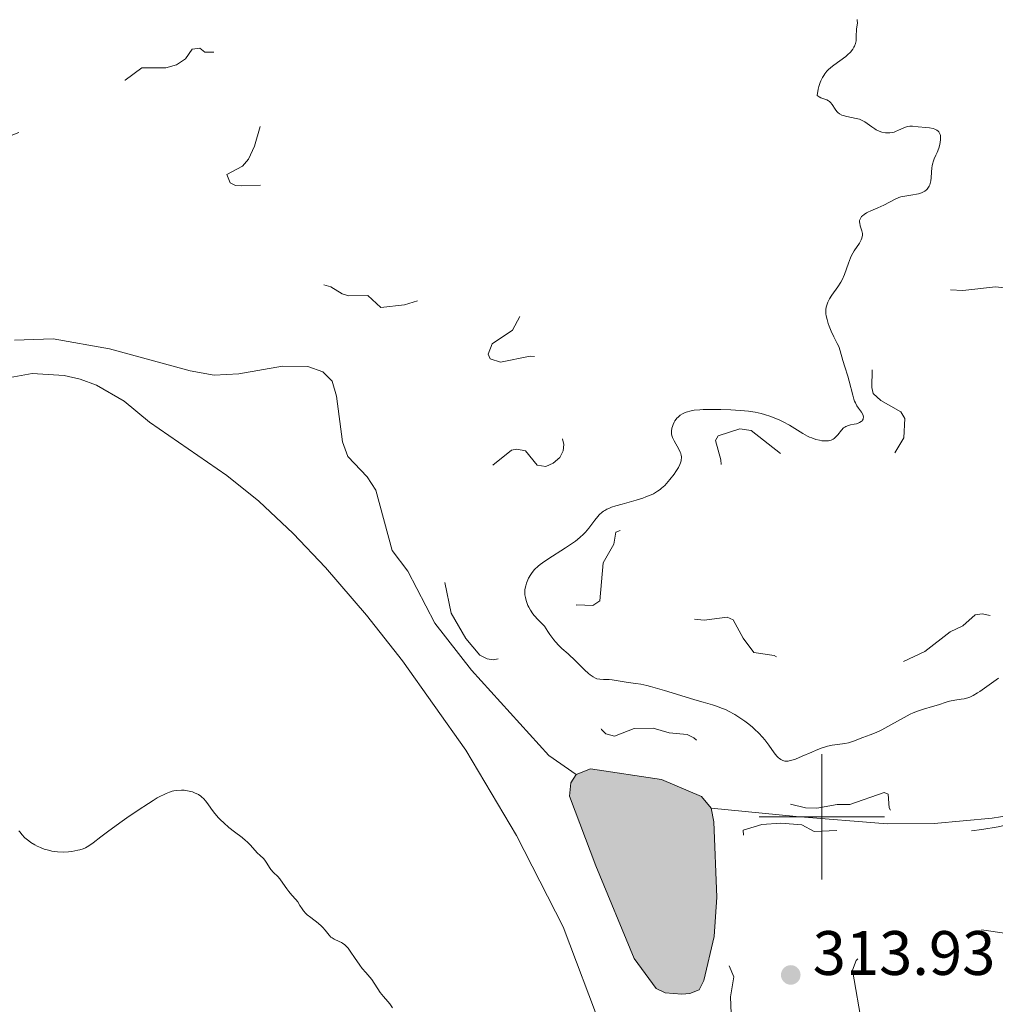
# Model space of a CAD drawing. Units: metres. Extents: x 624629 to 629137, y 4673626 to 4676676.
# Drawn here: x 626372 to 626528, y 4675970 to 4676127 of the extents above; entities that cross this region are included whole.
import ezdxf

# ---------------------------------------------------------------- set-up
doc = ezdxf.new("R2010")
doc.units = ezdxf.units.M
doc.header["$MEASUREMENT"] = 0
doc.linetypes.add('DGN Style 3', pattern=[75.70234, 54.0731, -21.62924])
doc.linetypes.add('DGN Style 5', pattern=[37.85117, 16.22193, -21.62924])
for name, color, linetype, lineweight in [('Carátula', 7, 'Continuous', 0), ('Elementos auxiliares', 7, 'Continuous', 0), ('Entidades rústicas y varios', 7, 'Continuous', 0), ('Hidrografía', 7, 'Continuous', 0), ('Relieve y altimetría', 7, 'Continuous', 0), ('Textos de rotulación', 7, 'Continuous', 0), ('Viales y ferrocarril', 7, 'Continuous', 0)]:
    doc.layers.add(name, color=color, linetype=linetype, lineweight=lineweight)
doc.styles.add('Style-arial', font='arial.shx', dxfattribs={"bigfont": 'arialbig.shx'})

# ---------------------------------------------------------------- blocks, each defined once
blk = doc.blocks.new('5PATER')
at = {"layer": 'Relieve y altimetría', "linetype": 'Continuous', "lineweight": 0}
h = blk.add_hatch(color=250, dxfattribs=at)
edge = h.paths.add_edge_path()
edge.add_ellipse((0, 0), major_axis=(-1.1, -1.11), ratio=0.999422, start_angle=0, end_angle=360)

msp = doc.modelspace()

# ---------------------------------------------------------------- hatches: boundary and pattern name
at = {"layer": 'Hidrografía', "linetype": 'Continuous', "lineweight": 0}
msp.add_hatch(color=154, dxfattribs=at).paths.add_polyline_path([(626477.65, 4675971.65), (626474.97, 4675971.86), (626473.56, 4675972.6), (626470.05, 4675977.37), (626463.95, 4675992.15), (626459.7, 4676003.26), (626459.92, 4676005.43), (626460.79, 4676006.72), (626463.06, 4676007.64), (626474.4, 4676005.93), (626480.81, 4676003.24), (626482.36, 4676001.36), (626482.78, 4675999.2), (626483.24, 4675987.13), (626482.83, 4675980.89), (626481.17, 4675973.87), (626480.43, 4675972.34), (626478.92, 4675971.8)])

# ---------------------------------------------------------------- linework, layer by layer
at = {"layer": 'Carátula', "color": 7, "linetype": 'Continuous', "lineweight": 0}
for p, q in [((626500, 4675990), (626500, 4676010)), ((626490, 4676000), (626510, 4676000))]:
    msp.add_line(p, q, dxfattribs=at)
msp.add_3dface([(624682.79, 4673625.87), (629137.06, 4673706.41), (629083.37, 4676675.93), (624629.1, 4676595.4)], dxfattribs=at)
at = {"layer": 'Elementos auxiliares', "color": 250, "linetype": 'Continuous', "lineweight": 0}
msp.add_3dface([(625540.52, 4674035.44), (628980.13, 4674097.63), (628937.75, 4676410.74), (625499.25, 4676348.59)], dxfattribs=at)
at = {"layer": 'Entidades rústicas y varios', "color": 92, "linetype": 'Continuous', "lineweight": 0}
msp.add_polyline3d([(626368.67, 4676069.82, 311.2), (626373.96, 4676070.76, 311.2), (626379.07, 4676070.46, 311.31), (626381.63, 4676069.86, 311.31), (626384.22, 4676068.91, 311.33), (626388.64, 4676066.32, 311.33), (626392.71, 4676063.01, 311.34), (626405.04, 4676054.48, 311.65), (626410.14, 4676050.35, 311.61), (626415.62, 4676045.22, 311.48), (626420.78, 4676039.79, 311.38), (626427.3, 4676032.18, 311.5), (626433.06, 4676024.86, 311.7), (626443.18, 4676010.61, 311.59), (626451.25, 4675997.02, 311.4), (626458.74, 4675982.4, 311.18), (626464.93, 4675965.94, 310.7)], dxfattribs=at)
at = {"layer": 'Hidrografía', "color": 142, "linetype": 'Continuous', "lineweight": 0, "elevation": 312.53, "flags": 128}
msp.add_lwpolyline([(626460.79, 4676006.72), (626459.92, 4676005.43), (626459.7, 4676003.26), (626463.95, 4675992.15), (626470.05, 4675977.37), (626473.56, 4675972.6), (626474.97, 4675971.86), (626477.65, 4675971.65), (626478.92, 4675971.8), (626480.43, 4675972.34), (626481.17, 4675973.87), (626482.83, 4675980.89), (626483.24, 4675987.13), (626482.78, 4675999.2), (626482.36, 4676001.36), (626480.81, 4676003.24), (626474.4, 4676005.93), (626463.06, 4676007.64)], close=True, dxfattribs=at)
for points in [[(626482.36, 4676001.36), (626482.78, 4675999.2), (626483.24, 4675987.13), (626482.83, 4675980.89), (626481.17, 4675973.87), (626480.43, 4675972.34), (626478.92, 4675971.8), (626477.65, 4675971.65), (626474.97, 4675971.86), (626473.56, 4675972.6), (626470.05, 4675977.37), (626463.95, 4675992.15), (626459.7, 4676003.26), (626459.92, 4676005.43), (626460.79, 4676006.72)], [(626460.79, 4676006.72), (626463.06, 4676007.64), (626474.4, 4676005.93), (626480.81, 4676003.24), (626482.36, 4676001.36)]]:
    msp.add_lwpolyline(points, dxfattribs=at)
at = {"layer": 'Hidrografía', "color": 142, "linetype": 'DGN Style 3', "lineweight": 13}
for points in [[(626371.12, 4676076.06, 310.48), (626377.34, 4676076.29, 310.48), (626386.29, 4676074.71, 310.48), (626399.17, 4676071.19, 310.85), (626402.99, 4676070.49, 310.85), (626406.93, 4676070.68, 310.85), (626413.9, 4676071.94, 310.85), (626417.97, 4676071.88, 311.23), (626420.35, 4676071.02, 311.23), (626421.82, 4676069.53, 311.23), (626422.54, 4676067.12, 311.23), (626423.47, 4676059.86, 311.23), (626424.37, 4676057.51, 311.23), (626427.42, 4676054.24, 311.6), (626428.79, 4676052.13, 311.6), (626431.43, 4676042.49, 311.97), (626433.9, 4676039.22, 311.97), (626438.24, 4676030.9, 311.97), (626444.07, 4676023.37, 311.97), (626456.41, 4676009.75, 312.32), (626460.79, 4676006.72, 312.53)], [(626482.36, 4676001.36, 312.53), (626495.92, 4676000.04, 313.36), (626510.45, 4675998.84, 312.9), (626517.95, 4675998.93, 312.93), (626527.16, 4675999.75, 312.75), (626534.56, 4676001, 312.53), (626551.99, 4676005.27, 312.53), (626577.95, 4676010.77, 312.53), (626613, 4676017.78, 312.53), (626620.26, 4676018.92, 312.53), (626633.1, 4676019.38, 312.53), (626656.06, 4676019.44, 312.53), (626662.97, 4676018.6, 312.53), (626679.57, 4676015.21, 312.53), (626684.57, 4676015.2, 312.53), (626687.72, 4676015.85, 312.53), (626693.07, 4676018.24, 312.53), (626696.27, 4676020.45, 312.53), (626698.17, 4676022.08, 312.62), (626701.55, 4676025.76, 312.9), (626704.44, 4676030.1, 312.9), (626705.47, 4676032.94, 312.9), (626706.32, 4676037.88, 312.9), (626707.2, 4676051.9, 312.9)]]:
    msp.add_polyline3d(points, dxfattribs=at)
at = {"layer": 'Relieve y altimetría', "color": 27, "linetype": 'DGN Style 5', "lineweight": 0, "flags": 128}
for points, elevation in [([(626251.09, 4676161.13), (626253.47, 4676162.55), (626254.94, 4676161.89), (626256.73, 4676162.63), (626257.53, 4676162.27), (626258.43, 4676160.44), (626259.45, 4676159.47), (626261.79, 4676159.73), (626262.39, 4676159.38), (626263.55, 4676157.44), (626264.47, 4676157.8), (626266.21, 4676159.42), (626268.48, 4676159.9), (626270.38, 4676160.72), (626274.88, 4676160.8), (626278.39, 4676159.43), (626280.32, 4676159.69), (626283.02, 4676159.06), (626285.48, 4676158.92), (626287.44, 4676159.77), (626291.38, 4676160.79), (626296.49, 4676161.47), (626300.45, 4676163.73), (626304.47, 4676164.94), (626307.48, 4676166.38), (626308.42, 4676166.99), (626310.42, 4676169.19), (626311.41, 4676169.69), (626313.55, 4676170.2), (626317.22, 4676170.31), (626319.99, 4676170.03), (626324.98, 4676171.52), (626327.39, 4676172.96), (626328.38, 4676172.79), (626329.59, 4676171.63), (626329.73, 4676170.85), (626329.35, 4676168.21), (626329.75, 4676164.86), (626329.58, 4676159.43), (626328.38, 4676156.58), (626328.7, 4676154.33), (626328.02, 4676152.58), (626327.79, 4676150.41), (626327.19, 4676149.42), (626325.38, 4676148.18), (626324.66, 4676146.77), (626326.44, 4676144.78), (626327.75, 4676138.36), (626327.2, 4676137.45), (626326.6, 4676137.22), (626324.53, 4676137.16), (626323.5, 4676136.82), (626322.35, 4676135.53), (626322.32, 4676134.64), (626322.43, 4676130.44), (626324.02, 4676126.98), (626326.29, 4676124.56), (626326.56, 4676123.63), (626325.48, 4676119.49), (626325.47, 4676117.94), (626327.95, 4676114.99), (626328.44, 4676112.44), (626329.54, 4676110.54), (626334.41, 4676107.44), (626341.37, 4676104.41), (626342.75, 4676104.59), (626344.58, 4676104.2), (626349.37, 4676104.78), (626351.72, 4676104.59), (626357.82, 4676106.53), (626358.91, 4676107.55), (626360.76, 4676110.56), (626363.4, 4676111.84), (626364.83, 4676111.79), (626367.49, 4676108.93), (626368.61, 4676108.24), (626369.54, 4676108.35), (626372.48, 4676109.47), (626373.59, 4676110.47), (626373.76, 4676113.43), (626375.48, 4676115.53), (626378.6, 4676116.32), (626382.36, 4676115.65), (626386.35, 4676116.69), (626388.81, 4676117.56), (626391.45, 4676119.54), (626395.3, 4676119.54), (626397, 4676120.02), (626398.43, 4676120.99), (626399.48, 4676122.51), (626400.7, 4676122.71), (626401.52, 4676122.08), (626404.01, 4676122), (626404.91, 4676121.47), (626406.42, 4676119.76), (626407.16, 4676118.14), (626408.99, 4676116.5), (626409.67, 4676114.82), (626409.39, 4676112.39), (626410, 4676111.5), (626410.33, 4676110.21)], 312.5), ([(626410.33, 4676110.21), (626409.46, 4676107.03), (626408.47, 4676104.98), (626407.51, 4676103.87), (626405.03, 4676102.5), (626405.56, 4676101.22), (626406.42, 4676100.75), (626407.36, 4676100.69), (626410.43, 4676100.84), (626413.05, 4676099.09), (626412.22, 4676096.11), (626413.61, 4676093.66), (626413.05, 4676091.57), (626414.79, 4676088.84), (626416.2, 4676087.23), (626418.5, 4676085.5), (626421.63, 4676084.59), (626423.43, 4676083.45), (626424.53, 4676083.13), (626427.54, 4676083.22), (626429.62, 4676081.29), (626433.38, 4676081.73), (626436.9, 4676082.84), (626439.53, 4676082.17), (626440.14, 4676081.55), (626440.49, 4676080.5), (626441.43, 4676079.74), (626442.5, 4676079.98), (626445.79, 4676081.74), (626447.49, 4676082.31), (626449.04, 4676083.44), (626449.87, 4676083.46), (626452.25, 4676081.55), (626452.15, 4676080.57), (626450.62, 4676077.69), (626447.36, 4676075.47), (626446.77, 4676073.86), (626447.05, 4676073.08), (626448.7, 4676072.54), (626453.46, 4676073.51), (626456.27, 4676073.37), (626456.75, 4676072.85), (626457.16, 4676071.13), (626458.01, 4676070.06), (626461, 4676068.09), (626462.57, 4676067.56), (626463.55, 4676066.56), (626459.85, 4676064.53), (626458.85, 4676063.54), (626458.24, 4676062.15), (626458.82, 4676059.4), (626458.69, 4676058.39), (626458.16, 4676057.37), (626457.12, 4676056.42), (626455.95, 4676055.93), (626454.55, 4676056.12), (626452.68, 4676058.43), (626451.33, 4676058.69), (626450.48, 4676058.49), (626446.79, 4676055.58), (626445.7, 4676053.8), (626445.33, 4676051.61), (626444.84, 4676050.56), (626442.61, 4676048.86), (626441.69, 4676047.49), (626440.77, 4676043.43), (626439.23, 4676041.51), (626439.19, 4676040.6), (626440.85, 4676032.47), (626443.17, 4676028.45), (626445.44, 4676025.79), (626446.56, 4676025.18), (626447.54, 4676025.06), (626448.53, 4676025.25), (626449.46, 4676025.88), (626450.39, 4676025.9), (626451.54, 4676025.28), (626453.33, 4676023.36), (626455.38, 4676022.71), (626457.44, 4676021.46), (626459.36, 4676018.38), (626463.54, 4676016.22), (626464.84, 4676013.9), (626465.54, 4676013.22), (626466.89, 4676012.85), (626470.04, 4676014.08), (626473.09, 4676014.16), (626475.62, 4676013.39), (626478.5, 4676013.11), (626479.58, 4676012.59), (626481.06, 4676011.1), (626481.83, 4676010.73), (626483.41, 4676010.8), (626485.43, 4676011.57), (626486.41, 4676011.45), (626487.36, 4676009.61), (626487.42, 4676007.39), (626488.11, 4676005.04), (626488.95, 4676004), (626490.49, 4676003.04), (626497.37, 4676001.44)], 312.5), ([(626535.95, 4676084.41), (626535.24, 4676083.43), (626532.58, 4676083.24), (626530.16, 4676084.32), (626527.74, 4676084.58), (626522.5, 4676084.02), (626513.66, 4676084.45), (626512.59, 4676083.99), (626511.65, 4676082.55), (626508.91, 4676076.49), (626508.04, 4676073.03), (626507.97, 4676068.5), (626508.2, 4676067.58), (626509.43, 4676066.45), (626512.6, 4676064.61), (626513.22, 4676063.57), (626513.06, 4676060.48), (626511.53, 4676057.83), (626508.54, 4676056.33), (626506.04, 4676056.08), (626504.71, 4676055.62), (626502.45, 4676053.17), (626500.87, 4676052.83), (626498.16, 4676054.2), (626488.7, 4676061.66), (626486.93, 4676061.92), (626483.46, 4676060.8), (626483.01, 4676060.04), (626483.9, 4676056.95), (626483.94, 4676053.45), (626483.53, 4676051.85), (626482.65, 4676050.69), (626481.55, 4676050.08), (626475.51, 4676048.42), (626472.54, 4676047.05), (626469.49, 4676046.45), (626467.13, 4676045.43), (626466.82, 4676043.5), (626465.08, 4676040.55), (626464.57, 4676034.47), (626463.44, 4676033.74), (626460.87, 4676033.84), (626460.28, 4676033.5), (626460.33, 4676032.32), (626461.49, 4676031.5), (626462.61, 4676031.21), (626465.27, 4676031.45), (626468.86, 4676030.83), (626472.24, 4676031.41), (626475.56, 4676031.07), (626477.84, 4676031.76), (626481.21, 4676031.37), (626484.91, 4676031.86), (626485.84, 4676031.45), (626487.45, 4676028.49), (626489.17, 4676026.24), (626492.37, 4676025.73), (626498.28, 4676022.33), (626499.52, 4676022.35), (626502.18, 4676023.28), (626505.53, 4676023.1), (626508.48, 4676023.49), (626510.49, 4676024.56), (626512.48, 4676024.49), (626516.46, 4676026.39), (626520.48, 4676029.51), (626522.48, 4676030.46), (626524.47, 4676032.25), (626525.6, 4676032.39), (626530.61, 4676031.25), (626533.48, 4676032.44), (626535.43, 4676034.09), (626537.51, 4676035.09), (626539.39, 4676035.58), (626541.52, 4676035.45), (626543.51, 4676036), (626544.58, 4676036.64), (626546.23, 4676038.36), (626547.46, 4676040.49), (626549.22, 4676042.34), (626550.41, 4676044.75), (626551.15, 4676044.23), (626552.06, 4676044.14), (626553.77, 4676044.65), (626555.76, 4676044.68), (626558.37, 4676046.08), (626558.77, 4676046.49), (626559.23, 4676048.45), (626560.93, 4676050.53), (626562.35, 4676053.28), (626566.48, 4676056.94), (626570.73, 4676062.62), (626572.58, 4676064.49), (626572.93, 4676065.44), (626574.2, 4676073.14), (626573.67, 4676077.39), (626573.79, 4676079.88), (626573.39, 4676081.38), (626570.37, 4676085.35), (626569.95, 4676087.5), (626571.77, 4676088.52)], 317.5), ([(626497.37, 4676001.44), (626499.2, 4676001.35), (626502.44, 4676001.95), (626504.48, 4676001.94), (626509.93, 4676003.86), (626510.56, 4676003.58), (626510.75, 4676001.41), (626511.19, 4676000.54), (626513.49, 4676000.02), (626515.07, 4676000.13), (626517.38, 4676000.84), (626520.38, 4676000.69), (626527.57, 4676002.21), (626532.18, 4676002.33), (626536.56, 4676003.2), (626538.56, 4676003.26), (626541.23, 4676004.4), (626543.51, 4676005.96), (626545.38, 4676006.78), (626549.46, 4676007.01), (626552.31, 4676006.56), (626554.53, 4676006.8), (626557.47, 4676008.51), (626560.5, 4676008.93), (626564.37, 4676010.73), (626568.92, 4676011.88), (626569.96, 4676011.9), (626570.9, 4676011.45), (626571.01, 4676010.5), (626570.11, 4676008.37), (626566.72, 4676006.9), (626560.84, 4676005.84), (626547.68, 4676003.02), (626541.33, 4676001.68), (626536.74, 4676000.43), (626533.22, 4675999.53), (626530.51, 4675998.9), (626528.12, 4675998.4), (626525.54, 4675997.96), (626522.86, 4675997.6), (626519.69, 4675997.49), (626514.66, 4675997.46), (626509.46, 4675996.86), (626504.44, 4675997.9), (626498.77, 4675997.64), (626496.81, 4675998.71), (626493.47, 4675998.99), (626490.4, 4675998.77), (626487.43, 4675997.83), (626487.58, 4675995.42), (626485.24, 4675990.17), (626484.1, 4675982.06), (626484.33, 4675978.26), (626485.97, 4675974.46), (626485.41, 4675971.25), (626485.53, 4675968.6), (626486.46, 4675967.97), (626488.63, 4675967.61), (626492.35, 4675965.35), (626494.43, 4675958.44), (626495.37, 4675957.39), (626498.12, 4675955.52), (626500.08, 4675955.49), (626501.38, 4675956.16), (626504.43, 4675959.46), (626505.67, 4675961.47), (626506.47, 4675963.5), (626506.62, 4675965.35), (626504.9, 4675975.49), (626505.5, 4675977.06), (626508.94, 4675980.51), (626510.17, 4675981.26), (626516.1, 4675983.2), (626529.52, 4675981.38), (626531.02, 4675982.52), (626532.44, 4675985.1), (626534.52, 4675987.74), (626536.56, 4675988.78), (626537.59, 4675989.74), (626539.34, 4675992.28), (626541.48, 4675993.48), (626542.83, 4675993.75), (626546.3, 4675993.51), (626550.41, 4675993.76), (626559.44, 4675996.92), (626564.24, 4675997.43), (626565.78, 4675996.75), (626567.5, 4675995.04), (626571.56, 4675992.56), (626574.93, 4675991.9), (626580.31, 4675989.38), (626582.03, 4675989.06), (626584.42, 4675986.76), (626586.08, 4675984.51), (626589.43, 4675982.81), (626593.53, 4675981.38), (626595.43, 4675982.26), (626600.71, 4675986.62), (626603.47, 4675988.37), (626612, 4675992.01), (626617.43, 4675995.11)], 312.5)]:
    msp.add_lwpolyline(points, dxfattribs=dict(at, elevation=elevation))
at = {"layer": 'Relieve y altimetría', "color": 36, "linetype": 'Continuous', "lineweight": 0, "flags": 128}
for points, elevation in [([(626505.62, 4676127.28), (626505.66, 4676127.11), (626505.68, 4676126.75), (626505.64, 4676126.35), (626505.55, 4676125.78), (626505.52, 4676125.48), (626505.5, 4676124.81), (626505.48, 4676124.2), (626505.46, 4676123.89), (626505.37, 4676123.44), (626505.22, 4676123.04), (626505.12, 4676122.84), (626504.93, 4676122.53), (626504.57, 4676122.08), (626504.1, 4676121.62), (626503.82, 4676121.39), (626502.85, 4676120.67), (626501.9, 4676119.98), (626501.45, 4676119.6), (626501.02, 4676119.21), (626500.82, 4676119.01), (626500.46, 4676118.58), (626500.3, 4676118.35), (626500.09, 4676117.99), (626499.83, 4676117.47), (626499.72, 4676117.19), (626499.53, 4676116.58), (626499.42, 4676116.14), (626499.24, 4676115.15), (626499.43, 4676115.01), (626499.57, 4676114.92), (626499.86, 4676114.78), (626500.79, 4676114.42), (626501.07, 4676114.28), (626501.2, 4676114.19), (626501.38, 4676114.04), (626501.67, 4676113.7), (626502.15, 4676112.93), (626502.4, 4676112.58), (626502.53, 4676112.44), (626502.83, 4676112.2), (626503.17, 4676112.02), (626503.42, 4676111.93), (626503.99, 4676111.78), (626505.49, 4676111.48), (626505.99, 4676111.34), (626506.23, 4676111.26), (626506.45, 4676111.16), (626506.87, 4676110.93), (626507.26, 4676110.67), (626507.97, 4676110.14), (626508.44, 4676109.82), (626508.67, 4676109.68), (626509.03, 4676109.5), (626509.41, 4676109.36), (626509.6, 4676109.3), (626510.15, 4676109.19), (626510.43, 4676109.16), (626510.86, 4676109.17), (626511.31, 4676109.25), (626511.54, 4676109.31), (626511.77, 4676109.39), (626512.22, 4676109.58), (626513.1, 4676109.99), (626513.5, 4676110.14), (626513.69, 4676110.19), (626514.06, 4676110.23), (626514.45, 4676110.22), (626515.36, 4676110.13), (626516.58, 4676110.04), (626517.2, 4676109.96), (626517.77, 4676109.85), (626518.02, 4676109.77), (626518.24, 4676109.68), (626518.36, 4676109.61), (626518.57, 4676109.44), (626518.66, 4676109.35), (626518.79, 4676109.14), (626518.89, 4676108.9), (626518.92, 4676108.73), (626518.96, 4676108.35), (626518.95, 4676108.11), (626518.88, 4676107.61), (626518.77, 4676107.08), (626518.67, 4676106.73), (626518.42, 4676106.06), (626518.22, 4676105.6), (626517.94, 4676105.01), (626517.82, 4676104.7), (626517.67, 4676104.19), (626517.61, 4676103.9), (626517.57, 4676103.59), (626517.52, 4676102.91), (626517.46, 4676101.97)], 315), ([(626517.46, 4676101.97), (626517.4, 4676101.52), (626517.31, 4676101.1), (626517.25, 4676100.9), (626517.13, 4676100.64), (626517.04, 4676100.48), (626516.82, 4676100.19), (626516.7, 4676100.07), (626516.42, 4676099.85), (626516.11, 4676099.68), (626515.89, 4676099.58), (626515.41, 4676099.43), (626515.12, 4676099.36), (626514.51, 4676099.27), (626513.24, 4676099.09), (626512.61, 4676098.94), (626512.3, 4676098.84), (626511.69, 4676098.58), (626509.88, 4676097.64), (626508.95, 4676097.21), (626507.82, 4676096.72), (626507.34, 4676096.5), (626507.13, 4676096.38), (626506.77, 4676096.16), (626506.5, 4676095.95), (626506.35, 4676095.8), (626506.15, 4676095.51), (626506.06, 4676095.29), (626506.03, 4676095.17), (626506.02, 4676094.92), (626506.04, 4676094.74), (626506.14, 4676094.33), (626506.4, 4676093.55), (626506.48, 4676093.1), (626506.48, 4676092.78), (626506.46, 4676092.62), (626506.4, 4676092.37), (626506.3, 4676092.11), (626506, 4676091.57), (626505.17, 4676090.33), (626504.76, 4676089.6), (626504.58, 4676089.2), (626504.24, 4676088.35), (626503.61, 4676086.58), (626503.24, 4676085.72), (626503.02, 4676085.32), (626502.56, 4676084.57), (626501.62, 4676083.25), (626501.23, 4676082.66), (626500.94, 4676082.12), (626500.83, 4676081.85), (626500.69, 4676081.33), (626500.65, 4676080.99), (626500.64, 4676080.75), (626500.66, 4676080.26), (626500.7, 4676079.97), (626500.83, 4676079.37), (626501, 4676078.74), (626501.15, 4676078.32), (626501.49, 4676077.5), (626501.92, 4676076.62), (626502.47, 4676075.55), (626502.7, 4676075.06), (626502.94, 4676074.36), (626503.36, 4676072.81), (626503.67, 4676071.82), (626504.15, 4676070.32), (626504.37, 4676069.53), (626504.93, 4676067.28), (626505.12, 4676066.64), (626505.23, 4676066.35), (626505.35, 4676066.08), (626505.6, 4676065.62), (626505.86, 4676065.23), (626506.19, 4676064.79), (626506.33, 4676064.59), (626506.53, 4676064.22), (626506.6, 4676064.05), (626506.64, 4676063.8), (626506.62, 4676063.57), (626506.58, 4676063.46), (626506.48, 4676063.28), (626506.41, 4676063.19), (626506.27, 4676063.07), (626506.02, 4676062.92), (626505.71, 4676062.79), (626505.53, 4676062.74), (626505.14, 4676062.66), (626504.56, 4676062.55), (626504.27, 4676062.48), (626503.84, 4676062.32), (626503.65, 4676062.2), (626503.46, 4676062.06), (626503.12, 4676061.73), (626502.53, 4676060.96), (626502.24, 4676060.62), (626501.95, 4676060.36), (626501.8, 4676060.26), (626501.47, 4676060.1), (626501.23, 4676060.04), (626501.06, 4676060.01)], 315), ([(626501.06, 4676060.01), (626500.68, 4676059.99), (626500.25, 4676060), (626500.01, 4676060.03), (626499.64, 4676060.09), (626499.04, 4676060.23), (626498.39, 4676060.46), (626498.05, 4676060.6), (626497.7, 4676060.77), (626496.99, 4676061.17), (626494.84, 4676062.49), (626493.83, 4676063.04), (626493.18, 4676063.35), (626492.74, 4676063.54), (626491.84, 4676063.89), (626490.86, 4676064.21), (626490.32, 4676064.36), (626489.38, 4676064.56), (626488.28, 4676064.73), (626487.64, 4676064.8), (626486.95, 4676064.86), (626485.45, 4676064.95), (626483.89, 4676065), (626482.88, 4676065.01), (626481.08, 4676064.99), (626480.52, 4676064.96), (626479.61, 4676064.88), (626478.92, 4676064.76), (626478.55, 4676064.66), (626478.33, 4676064.59), (626477.95, 4676064.42), (626477.75, 4676064.31), (626477.38, 4676064.08), (626477.06, 4676063.8), (626476.87, 4676063.61), (626476.75, 4676063.47), (626476.54, 4676063.18), (626476.44, 4676063), (626476.27, 4676062.64), (626476.14, 4676062.27), (626476.08, 4676062.03), (626476.01, 4676061.55), (626476.03, 4676061.1), (626476.06, 4676060.88), (626476.16, 4676060.55), (626476.42, 4676060), (626477.19, 4676058.66), (626477.41, 4676058.19), (626477.49, 4676057.96), (626477.56, 4676057.65), (626477.58, 4676057.5), (626477.59, 4676057.27), (626477.56, 4676056.96), (626477.53, 4676056.8), (626477.43, 4676056.47), (626477.34, 4676056.23), (626477.1, 4676055.74), (626476.72, 4676055.12), (626476.42, 4676054.68), (626475.74, 4676053.81), (626475.19, 4676053.19), (626474.92, 4676052.9), (626474.43, 4676052.45), (626474.18, 4676052.24), (626473.78, 4676051.96), (626473.13, 4676051.57), (626472.75, 4676051.4), (626471.9, 4676051.05), (626471.41, 4676050.88), (626470.34, 4676050.55), (626468.12, 4676049.92), (626467.14, 4676049.64), (626466.43, 4676049.4), (626466.12, 4676049.28), (626465.7, 4676049.09), (626465.34, 4676048.89), (626465.17, 4676048.78), (626464.93, 4676048.6), (626464.48, 4676048.18), (626464.25, 4676047.92), (626463.79, 4676047.34), (626462.8, 4676046.05), (626462.26, 4676045.42), (626461.97, 4676045.12), (626461.36, 4676044.55), (626460.68, 4676044.01), (626460.19, 4676043.66), (626459.1, 4676042.93), (626456.27, 4676041.13), (626455.41, 4676040.54), (626455.04, 4676040.26), (626454.71, 4676039.99), (626454.16, 4676039.47), (626453.75, 4676038.99), (626453.53, 4676038.68), (626453.2, 4676038.1), (626452.95, 4676037.55), (626452.85, 4676037.28), (626452.73, 4676036.88), (626452.62, 4676036.28), (626452.6, 4676035.73)], 315), ([(626452.6, 4676035.73), (626452.62, 4676035.44), (626452.69, 4676034.98), (626452.81, 4676034.49), (626452.89, 4676034.22), (626453.08, 4676033.71), (626453.22, 4676033.43), (626453.49, 4676032.95), (626453.87, 4676032.41), (626454.11, 4676032.1), (626454.72, 4676031.42), (626455.09, 4676031.04), (626455.73, 4676030.42), (626456.26, 4676029.57), (626456.59, 4676029.08), (626457.2, 4676028.26), (626457.48, 4676027.91), (626458.01, 4676027.34), (626458.52, 4676026.86), (626459.5, 4676026), (626460.66, 4676024.91), (626462.13, 4676023.46), (626462.76, 4676022.88), (626463.03, 4676022.65), (626463.49, 4676022.31), (626463.87, 4676022.11), (626464.11, 4676022.03), (626464.58, 4676021.95), (626465.16, 4676021.92), (626466.06, 4676021.88), (626466.56, 4676021.83), (626469.1, 4676021.41), (626470.31, 4676021.26), (626471.09, 4676021.14), (626472.07, 4676020.92), (626472.67, 4676020.77), (626474.87, 4676020.14), (626478.19, 4676019.12), (626479.73, 4676018.65), (626481.05, 4676018.28), (626482.53, 4676017.86), (626483.2, 4676017.66), (626484.16, 4676017.3), (626484.64, 4676017.1), (626485.12, 4676016.86), (626486.11, 4676016.31), (626487.09, 4676015.68), (626487.72, 4676015.24), (626488.12, 4676014.94), (626488.87, 4676014.33), (626489.25, 4676014), (626489.94, 4676013.33), (626490.53, 4676012.68), (626490.88, 4676012.25), (626491.52, 4676011.4), (626492.39, 4676010.2), (626492.81, 4676009.69), (626493.08, 4676009.41), (626493.22, 4676009.29), (626493.44, 4676009.14), (626493.65, 4676009.02), (626493.8, 4676008.96), (626494.1, 4676008.89), (626494.26, 4676008.88), (626494.6, 4676008.89), (626494.96, 4676008.96), (626495.22, 4676009.02), (626495.78, 4676009.21), (626496.86, 4676009.65), (626498.39, 4676010.32), (626499.1, 4676010.63), (626500.03, 4676010.99), (626500.58, 4676011.16), (626500.93, 4676011.25), (626501.65, 4676011.4), (626502.51, 4676011.52), (626503.68, 4676011.69), (626504.24, 4676011.8), (626505.03, 4676012.04), (626506.55, 4676012.64), (626507.71, 4676013.05), (626508.38, 4676013.32), (626509.15, 4676013.67), (626509.58, 4676013.88), (626511.03, 4676014.68), (626513.12, 4676015.85), (626514.11, 4676016.36), (626514.58, 4676016.57), (626515.45, 4676016.91), (626516.24, 4676017.17), (626517.66, 4676017.58), (626518.63, 4676017.88), (626519.83, 4676018.27), (626520.4, 4676018.43), (626521.23, 4676018.6), (626522.25, 4676018.76), (626522.72, 4676018.84), (626523.31, 4676018.99), (626523.62, 4676019.1), (626524.16, 4676019.35), (626524.82, 4676019.75)], 315), ([(626524.82, 4676019.75), (626525.22, 4676020.01), (626526.7, 4676021.06), (626528.21, 4676022.12)], 315), ([(626377.08, 4675994.52), (626377.54, 4675994.44), (626378, 4675994.39), (626378.9, 4675994.36), (626379.77, 4675994.41), (626380.31, 4675994.47), (626381.26, 4675994.64), (626381.56, 4675994.71), (626382.08, 4675994.87), (626382.5, 4675995.04), (626382.75, 4675995.17), (626383.18, 4675995.44), (626383.7, 4675995.84), (626384.91, 4675996.78), (626385.97, 4675997.57), (626387.95, 4675999), (626389.1, 4675999.81), (626390.87, 4676001.03), (626392.54, 4676002.13), (626393.28, 4676002.6), (626393.94, 4676002.99), (626394.34, 4676003.21), (626395.03, 4676003.57), (626395.33, 4676003.71), (626395.86, 4676003.92), (626396.31, 4676004.06), (626396.58, 4676004.12), (626397.05, 4676004.2), (626397.78, 4676004.24), (626398.22, 4676004.22), (626398.5, 4676004.19), (626399.02, 4676004.1), (626399.56, 4676003.95), (626399.89, 4676003.82), (626400.5, 4676003.52), (626400.86, 4676003.28), (626401.04, 4676003.14), (626401.3, 4676002.91), (626401.69, 4676002.46), (626402.11, 4676001.89), (626402.76, 4676000.98), (626403.14, 4676000.49), (626403.72, 4675999.83), (626404.03, 4675999.5), (626404.54, 4675999.01), (626405.37, 4675998.3), (626406.27, 4675997.6), (626407.48, 4675996.69), (626408.03, 4675996.22), (626408.28, 4675995.99), (626408.75, 4675995.51), (626409.54, 4675994.63), (626409.89, 4675994.25), (626410.35, 4675993.81), (626410.89, 4675993.31), (626411.12, 4675993.05), (626411.42, 4675992.58), (626411.83, 4675991.9), (626412.07, 4675991.56), (626412.5, 4675991.08), (626413.15, 4675990.43), (626413.48, 4675990.06), (626413.96, 4675989.41), (626414.59, 4675988.49), (626414.91, 4675988.06), (626415.42, 4675987.48), (626416.07, 4675986.78), (626416.35, 4675986.42), (626416.71, 4675985.84), (626417.04, 4675985.28), (626417.25, 4675984.99), (626417.64, 4675984.55), (626417.88, 4675984.33), (626418.43, 4675983.89), (626419.62, 4675983), (626420.14, 4675982.55), (626420.37, 4675982.32), (626420.74, 4675981.88), (626421.35, 4675981.08), (626421.65, 4675980.76), (626421.82, 4675980.64), (626422.19, 4675980.43), (626422.97, 4675980.09), (626423.35, 4675979.92), (626423.52, 4675979.81), (626423.85, 4675979.56), (626424.17, 4675979.25), (626424.38, 4675979), (626424.84, 4675978.4), (626425.42, 4675977.54), (626426.25, 4675976.32), (626426.65, 4675975.78), (626427.2, 4675975.11), (626427.85, 4675974.38), (626428.16, 4675974), (626429.53, 4675971.96), (626430.04, 4675971.32), (626430.73, 4675970.51), (626431.06, 4675970.11), (626431.5, 4675969.48)], 310), ([(626371.86, 4675997.75), (626372.03, 4675997.51), (626372.32, 4675997.16), (626372.82, 4675996.63), (626373.42, 4675996.13), (626373.75, 4675995.89), (626374.4, 4675995.49), (626374.75, 4675995.31), (626375.3, 4675995.06), (626375.88, 4675994.84), (626376.17, 4675994.75), (626376.77, 4675994.58), (626377.08, 4675994.52)], 310)]:
    msp.add_lwpolyline(points, dxfattribs=dict(at, elevation=elevation))

# ---------------------------------------------------------------- block references
at = {"layer": 'Relieve y altimetría', "color": 250, "linetype": 'Continuous', "lineweight": 0}
msp.add_blockref('5PATER', (626495.04, 4675974.74, 313.93), dxfattribs=at)

# ---------------------------------------------------------------- texts
at = {"layer": 'Textos de rotulación', "color": 250, "linetype": 'Continuous', "lineweight": 0, "style": 'Style-arial'}
msp.add_text('313.93', height=7, dxfattribs=at).set_placement((626498.54, 4675974.74, 313.93))

# ---------------------------------------------------------------- meshes
at = {"layer": 'Viales y ferrocarril', "color": 7, "linetype": 'Continuous', "lineweight": 0}
mesh = msp.add_polyface(dxfattribs=at)
corners = [(626007.33, 4675897.69, 305.35), (625950.76, 4675951.87, 305.34), (625874.4, 4676025.84, 305.67), (625849.5, 4676050.29, 305.84), (625836.85, 4676061.11, 305.91), (625826.99, 4676066.61, 305.87), (625821.93, 4676069.07, 305.79), (625816.33, 4676071.41, 305.69), (625811.73, 4676073.34, 305.71), (625801.24, 4676076.83, 305.62), (625795.82, 4676078.29, 305.59), (625785.03, 4676080.58, 305.65), (625779.44, 4676081.43, 305.6), (625769.58, 4676082.21, 305.58), (625759.7, 4676082.35, 305.64), (625749.85, 4676081.87, 305.68), (625740, 4676080.76, 305.63), (625725.52, 4676077.93, 305.8), (625692.81, 4676068.35, 305.87), (625684.07, 4676065.68, 305.77), (625667.38, 4676059.81, 305.65), (625652.72, 4676055.51, 305.52), (625632.87, 4676051.13, 305.32), (625627.96, 4676050.3, 305.26), (625618.02, 4676049.27, 305.2), (625601.14, 4676049.42, 305.24), (625589.92, 4676050.23, 305.4), (625578.75, 4676051.62, 305.46), (625562.02, 4676054.79, 305.59), (625523.58, 4676063.59, 305.83), (625504.26, 4676067.69, 306.3), (625504.33, 4676063.72, 305.44), (625522.73, 4676059.82, 306.13), (625561.23, 4676051, 305.38), (625578.15, 4676047.8, 305.31), (625589.54, 4676046.38, 305.16), (625600.98, 4676045.55, 305.16), (625618.2, 4676045.4, 305.02), (625628.48, 4676046.46, 304.9), (625633.57, 4676047.32, 305.19), (625643.69, 4676049.35, 305.37), (625653.72, 4676051.77, 305.25), (625668.58, 4676056.13, 305.32), (625683.15, 4676061.36, 305.38), (625706.05, 4676068.35, 305.67), (625726.42, 4676074.16, 305.37), (625740.58, 4676076.93, 305.47), (625750.16, 4676078.01, 305.43), (625759.77, 4676078.48, 305), (625769.4, 4676078.34, 305.41), (625779, 4676077.58, 305.43), (625784.33, 4676076.77, 305.4), (625794.91, 4676074.53, 305.44), (625800.12, 4676073.12, 305.4), (625810.37, 4676069.71, 305.52), (625820.33, 4676065.54, 305.48), (625825.2, 4676063.18, 305.51), (625834.63, 4676057.92, 305.67), (625846.88, 4676047.44, 305.7), (625871.7, 4676023.07, 305.65), (625948.08, 4675949.08, 305.2), (626021.21, 4675879.04, 305.18), (626087.64, 4675814.49, 305.52), (626180.74, 4675725.34, 306.05), (626234.08, 4675675.19, 306.41), (626244.98, 4675664.88, 306.38), (626257.94, 4675652.42, 306.43), (626274.75, 4675636.09, 306.28), (626288.35, 4675622.82, 306.46), (626307.99, 4675603.63, 306.44), (626323.7, 4675588.24, 306.51), (626330.13, 4675581.95, 306.59), (626349.79, 4675562.85, 306.67), (626375.39, 4675538.28, 306.79), (626403.57, 4675511.69, 306.83), (626416.77, 4675499.42, 306.84), (626426.78, 4675490.29, 306.97), (626429.1, 4675488.31, 306.92), (626432.26, 4675485.77, 307.05), (626439.25, 4675480.37, 307.12), (626441.72, 4675478.57, 307.15), (626444.26, 4675476.85, 307.16), (626446.87, 4675475.24, 307.16), (626449.54, 4675473.71, 307.25), (626452.28, 4675472.29, 307.2), (626455.96, 4675470.55, 307.12), (626458.78, 4675469.34, 307.23), (626461.64, 4675468.23, 307.31), (626472.51, 4675464.31, 307.28), (626496, 4675456.36, 307.15), (626512.5, 4675450.86, 306.72), (626515.23, 4675449.86, 306.7), (626519.71, 4675447.92, 306.58), (626524.13, 4675445.74, 306.5), (626533.23, 4675440.88, 306.32), (626539.31, 4675437.5, 306.16), (626544.36, 4675434.43, 306.08), (626548.42, 4675431.67, 305.81), (626567.78, 4675417.53, 305.93), (626600.45, 4675393.44, 306.39), (626604.42, 4675390.44, 306.47), (626609.91, 4675386.16, 306.56), (626613.01, 4675383.68, 306.59), (626616.37, 4675380.92, 306.66), (626619.23, 4675378.3, 306.67), (626621.26, 4675376.21, 306.68), (626622.54, 4675374.78, 306.64), (626626.31, 4675370.12, 306.53), (626630.35, 4675364.82, 306.41), (626633.36, 4675360.88, 306.12), (626634.99, 4675358.5, 306.06), (626635.96, 4675356.88, 305.9), (626638.28, 4675352.54, 305.55), (626642.39, 4675344.55, 304.75), (626644.62, 4675340.33, 304.36), (626646.98, 4675335.93, 303.79), (626651.7, 4675327.13, 303.28), (626654.06, 4675322.76, 303.15), (626655.93, 4675319.24, 302.96), (626660.08, 4675311.41, 302.67), (626671.72, 4675289.38, 302.22), (626681.97, 4675271.02, 302.19), (626685.65, 4675264.29, 302.26), (626701.14, 4675235.18, 302.06), (626709.61, 4675219.01, 301.93), (626714.69, 4675209.24, 302.21), (626718.29, 4675202.47, 302.11), (626722.24, 4675195.46, 302.14), (626728.24, 4675185.23, 302.33), (626733.6, 4675176.51, 302.47), (626737.48, 4675170.61, 302.48), (626741.33, 4675165.19, 302.49), (626743.27, 4675162.76, 302.42), (626745.28, 4675160.44, 302.39), (626748.06, 4675157.46, 302.48), (626751.15, 4675154.32, 302.52), (626754.06, 4675151.5, 302.59), (626757.06, 4675148.75, 302.69), (626759.4, 4675146.76, 302.64), (626761.66, 4675144.98, 302.59), (626763.96, 4675143.26, 302.54), (626766.6, 4675146.28, 302.53), (626764.1, 4675148.16, 302.6), (626761.94, 4675149.86, 302.63), (626759.7, 4675151.75, 302.65), (626756.8, 4675154.41, 302.63), (626753.97, 4675157.16, 302.61), (626750.94, 4675160.22, 302.61), (626748.26, 4675163.12, 302.59), (626746.35, 4675165.32, 302.55), (626744.54, 4675167.59, 302.48), (626740.78, 4675172.87, 302.5), (626736.98, 4675178.65, 302.49), (626731.66, 4675187.29, 302.23), (626725.7, 4675197.46, 302.14), (626721.79, 4675204.38, 302.08), (626718.23, 4675211.1, 302.08), (626713.15, 4675220.87, 302.04), (626704.68, 4675237.04, 302), (626689.17, 4675266.19, 302.14), (626685.47, 4675272.96, 302.11), (626675.24, 4675291.28, 302.38), (626663.62, 4675313.29, 302.56), (626659.47, 4675321.12, 302.92), (626657.58, 4675324.63, 303.11), (626655.22, 4675329.04, 303.33), (626650.5, 4675337.83, 303.85), (626648.14, 4675342.21, 304.23), (626645.93, 4675346.38, 304.6), (626641.82, 4675354.4, 305.37), (626639.44, 4675358.86, 305.9), (626638.35, 4675360.66, 305.83), (626636.6, 4675363.22, 306.21), (626633.53, 4675367.24, 306.35), (626629.45, 4675372.6, 306.85), (626625.58, 4675377.38, 306.78), (626624.18, 4675378.93, 306.77), (626622.03, 4675381.16, 306.63), (626618.99, 4675383.94, 306.7), (626615.53, 4675386.78, 306.58), (626612.39, 4675389.3, 306.56), (626606.86, 4675393.62, 306.39), (626602.85, 4675396.63, 306.25), (626570.14, 4675420.75, 306), (626550.72, 4675434.93, 305.95), (626546.52, 4675437.79, 306.02), (626541.33, 4675440.96, 306.11), (626535.15, 4675444.4, 306.2), (626525.95, 4675449.3, 306.1), (626521.39, 4675451.56, 306.21), (626516.71, 4675453.58, 306.34), (626513.82, 4675454.63, 306.59), (626497.28, 4675460.16, 307.15), (626473.83, 4675468.09, 307.3), (626463.04, 4675471.97, 307.09), (626460.3, 4675473.04, 307.16), (626457.6, 4675474.19, 307.19), (626454.06, 4675475.87, 307.16), (626451.46, 4675477.23, 307.13), (626448.91, 4675478.68, 307.06), (626446.44, 4675480.21, 307.03), (626444.02, 4675481.85, 307), (626441.65, 4675483.57, 307.01), (626434.74, 4675488.91, 306.91), (626431.66, 4675491.38, 306.93), (626429.42, 4675493.29, 306.95), (626419.47, 4675502.36, 306.82), (626406.31, 4675514.61, 306.78), (626378.15, 4675541.18, 306.84), (626352.57, 4675565.73, 306.7), (626332.93, 4675584.81, 306.6), (626326.5, 4675591.1, 306.39), (626310.79, 4675606.49, 306.36), (626291.15, 4675625.68, 306.33), (626277.55, 4675638.95, 306.4), (626260.72, 4675655.3, 306.31), (626247.74, 4675667.79, 306.4), (626236.83, 4675678.11, 306.37), (626186.25, 4675725.43, 306.21), (626090.33, 4675817.28, 305.57), (626018.07, 4675887.29, 305.27)]
mesh.append_faces([[corners[k] for k in face] for face in [(31, 29, 30), (142, 140, 141)]], dxfattribs={"vtx0": -1, "color": 7})
mesh.append_faces([[corners[k] for k in face] for face in [(29, 32, 28), (28, 33, 27), (27, 35, 26), (26, 35, 25), (48, 14, 47), (14, 48, 13), (49, 13, 48), (47, 15, 46), (46, 17, 45), (45, 17, 44), (44, 18, 43), (43, 20, 42), (42, 20, 41), (41, 21, 40), (40, 22, 39), (39, 23, 38), (25, 36, 24), (37, 24, 36), (12, 50, 11), (11, 52, 10), (10, 53, 9), (9, 54, 8), (8, 54, 7), (7, 55, 6), (6, 56, 5), (5, 57, 4), (4, 57, 3), (3, 58, 2), (2, 59, 1), (1, 60, 0), (0, 61, 220), (220, 61, 219), (219, 63, 218), (218, 64, 217), (217, 64, 216), (216, 65, 215), (215, 67, 214), (214, 68, 213), (213, 69, 212), (212, 69, 211), (211, 71, 210), (210, 72, 209), (209, 72, 208), (208, 74, 207), (207, 74, 206), (206, 75, 205), (205, 77, 204), (204, 78, 203), (203, 78, 202), (202, 79, 201), (201, 80, 200), (200, 82, 199), (199, 82, 198), (198, 83, 197), (197, 84, 196), (196, 86, 195), (195, 87, 194), (194, 88, 193), (193, 89, 192), (192, 90, 191), (191, 91, 190), (190, 91, 189), (189, 92, 188), (188, 93, 187), (187, 95, 186), (186, 96, 185), (185, 96, 184), (184, 97, 183), (183, 99, 182), (182, 100, 181), (181, 101, 180), (180, 102, 179), (179, 103, 178), (178, 104, 177), (177, 104, 176), (176, 106, 175), (175, 106, 174), (174, 107, 173), (173, 109, 172), (172, 110, 171), (171, 110, 170), (170, 111, 169), (169, 112, 168), (168, 114, 167), (167, 115, 166), (166, 115, 165), (165, 117, 164), (164, 118, 163), (163, 118, 162), (162, 119, 161), (161, 121, 160), (160, 122, 159), (159, 122, 158), (158, 123, 157), (157, 124, 156), (156, 125, 155), (155, 127, 154), (154, 127, 153), (153, 128, 152), (152, 129, 151), (151, 130, 150), (150, 132, 149), (149, 133, 148), (148, 133, 147), (147, 135, 146), (146, 135, 145), (145, 136, 144), (144, 138, 143), (143, 139, 142)]], dxfattribs={"vtx0": -1, "vtx1": -1, "color": 7})
mesh.append_faces([[corners[k] for k in face] for face in [(29, 31, 32), (28, 32, 33), (27, 33, 34), (27, 34, 35), (13, 49, 50), (47, 14, 15), (46, 15, 16), (46, 16, 17), (44, 17, 18), (43, 18, 19), (43, 19, 20), (41, 20, 21), (40, 21, 22), (39, 22, 23), (38, 23, 24), (25, 35, 36), (24, 37, 38), (50, 12, 13), (11, 50, 51), (11, 51, 52), (10, 52, 53), (9, 53, 54), (7, 54, 55), (6, 55, 56), (5, 56, 57), (3, 57, 58), (2, 58, 59), (1, 59, 60), (0, 60, 61), (219, 61, 62), (219, 62, 63), (218, 63, 64), (216, 64, 65), (215, 65, 66), (215, 66, 67), (214, 67, 68), (213, 68, 69), (211, 69, 70), (211, 70, 71), (210, 71, 72), (208, 72, 73), (208, 73, 74), (206, 74, 75), (205, 75, 76), (205, 76, 77), (204, 77, 78), (202, 78, 79), (201, 79, 80), (200, 80, 81), (200, 81, 82), (198, 82, 83), (197, 83, 84), (196, 84, 85), (196, 85, 86), (195, 86, 87), (194, 87, 88), (193, 88, 89), (192, 89, 90), (191, 90, 91), (189, 91, 92), (188, 92, 93), (187, 93, 94), (187, 94, 95), (186, 95, 96), (184, 96, 97), (183, 97, 98), (183, 98, 99), (182, 99, 100), (181, 100, 101), (180, 101, 102), (179, 102, 103), (178, 103, 104), (176, 104, 105), (176, 105, 106), (174, 106, 107), (173, 107, 108), (173, 108, 109), (172, 109, 110), (170, 110, 111), (169, 111, 112), (168, 112, 113), (168, 113, 114), (167, 114, 115), (165, 115, 116), (165, 116, 117), (164, 117, 118), (162, 118, 119), (161, 119, 120), (161, 120, 121), (160, 121, 122), (158, 122, 123), (157, 123, 124), (156, 124, 125), (155, 125, 126), (155, 126, 127), (153, 127, 128), (152, 128, 129), (151, 129, 130), (150, 130, 131), (150, 131, 132), (149, 132, 133), (147, 133, 134), (147, 134, 135), (145, 135, 136), (144, 136, 137), (144, 137, 138), (143, 138, 139), (142, 139, 140)]], dxfattribs={"vtx0": -1, "vtx2": -1, "color": 7})

doc.saveas('drawing.dxf')
